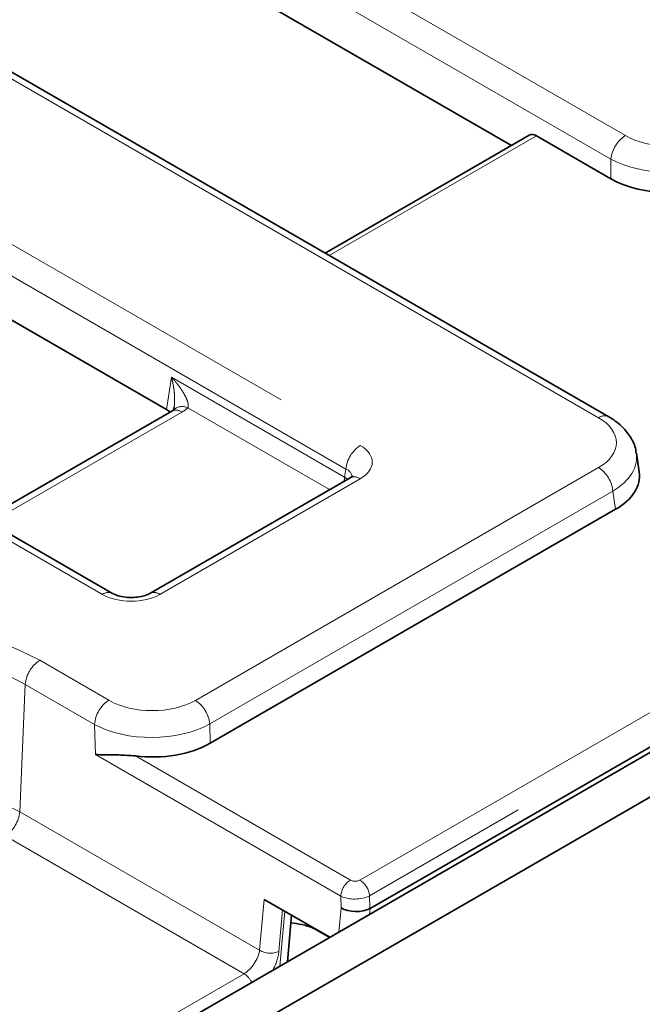
# Model space of a CAD drawing. Units: millimetres. Extents: x 8 to 911, y 1 to 702.
# Drawn here: x 339 to 344, y 161 to 168 of the extents above; entities that cross this region are included whole.
import ezdxf

# ---------------------------------------------------------------- set-up
doc = ezdxf.new("R2010")
doc.units = ezdxf.units.MM
doc.linetypes.add('PHANTOM', pattern=[12.7, 6.35, -1.27, 1.27, -1.27, 1.27, -1.27])

msp = doc.modelspace()

# ---------------------------------------------------------------- linework, layer by layer
at = {"color": 7, "linetype": 'Continuous', "lineweight": 35}
for p, q in [((405.1871, 198.1102), (334.5471, 157.3306)), ((334.83, 157.1673), (405.4699, 197.9469)), ((343.3179, 165.0354), (302.8423, 188.4014)), ((339.6728, 163.7379), (300.5948, 186.2972)), ((341.5641, 161.4222), (362.4612, 173.4858)), ((331.7361, 173.3017), (342.603, 167.0284)), ((340.0688, 165.0896), (328.7898, 171.6008)), ((342.7343, 167.1042), (341.2342, 166.2382)), ((342.7861, 167.1003), (343.3345, 166.7836)), ((340.1073, 165.0773), (338.73, 164.2822)), ((343.5419, 164.63), (343.5211, 164.7674)), ((341.4172, 164.5875), (339.9455, 163.7379)), ((340.3906, 162.6368), (343.3687, 164.356)), ((341.2696, 161.2114), (340.7869, 161.49)), ((340.9568, 161.0308), (340.9879, 161.374)), ((341.1787, 161.2623), (341.2682, 161.2106))]:
    msp.add_line(p, q, dxfattribs=at)
at = {"color": 8, "linetype": 'PHANTOM', "lineweight": 18}
for p, q in [((306.3588, 188.5079), (343.4402, 167.1013)), ((343.2429, 165.028), (302.7674, 188.394)), ((343.3345, 166.9284), (306.2531, 188.3351)), ((302.4142, 187.3834), (341.4922, 164.8241)), ((341.3866, 164.6513), (302.3085, 187.2106)), ((339.5978, 163.7305), (300.5198, 186.2898)), ((341.4902, 161.6319), (362.3808, 173.6918)), ((362.4513, 173.5766), (341.5606, 161.5167)), ((342.7861, 167.1003), (341.2635, 166.2213)), ((343.3345, 166.7836), (343.3345, 166.9284)), ((340.0688, 165.0896), (340.1049, 165.3274)), ((340.1049, 165.3274), (341.3777, 164.5927)), ((341.2669, 164.5007), (340.2258, 165.1017)), ((340.1823, 165.0699), (338.7739, 164.2569)), ((340.2809, 162.9521), (343.2429, 164.662)), ((341.3777, 164.5927), (341.3866, 164.6513)), ((341.4922, 164.5801), (340.0205, 163.7305)), ((343.3485, 164.4892), (340.3865, 162.7793)), ((343.3687, 164.356), (343.3485, 164.4892)), ((339.1372, 163.2461), (339.6457, 162.9525)), ((339.0313, 163.0688), (338.99, 162.134)), ((339.5398, 162.7753), (339.0313, 163.0688)), ((339.5461, 162.5546), (339.5398, 162.7753)), ((340.3865, 162.7793), (340.3906, 162.6368)), ((341.349, 161.5138), (339.5461, 162.5546)), ((339.8403, 162.5437), (341.4196, 161.632)), ((338.99, 162.134), (340.753, 161.1162)), ((340.6383, 160.944), (338.884, 161.9567)), ((340.753, 161.1162), (340.7869, 161.49)), ((341.3515, 161.4264), (341.349, 161.5138)), ((341.5606, 161.5167), (341.5633, 161.4217)), ((340.9219, 161.4121), (340.8942, 161.1076)), ((340.9025, 160.9995), (340.9391, 161.4022)), ((341.3354, 161.2494), (341.3515, 161.4264)), ((341.5641, 161.4222), (341.5602, 161.3791)), ((341.1787, 161.2623), (341.1676, 161.2703)), ((338.9336, 159.9599), (340.6383, 160.944))]:
    msp.add_line(p, q, dxfattribs=at)
at = {"color": 8, "linetype": 'PHANTOM', "lineweight": 18, "flags": 128}
msp.add_lwpolyline([(341.3711, 164.5609), (341.3753, 164.5764), (341.3777, 164.5927)], dxfattribs=at)
at = {"color": 8, "linetype": 'PHANTOM', "lineweight": 18}
for centre, radius, start, end in [((343.5665, 166.9053), 0.2331, 122.80086, 174.311), ((340.1385, 165.0095), 0.0746, 54.01818, 114.67136), ((340.185, 165.0127), 0.098, 65.33254, 128.24623), ((343.2865, 164.9699), 0.0726, 64.3959, 126.89897), ((341.6185, 164.6282), 0.2331, 122.80086, 174.311), ((343.1166, 164.4661), 0.2331, 5.689, 57.19914), ((341.4486, 164.522), 0.0727, 53.10272, 115.58683), ((339.6415, 163.6722), 0.0729, 64.98637, 126.8409), ((339.9768, 163.6721), 0.0729, 53.17311, 114.87201), ((337.866, 160.8832), 2.6831, 61.71932, 88.55877), ((337.8599, 160.8915), 2.4725, 61.71932, 88.55877), ((339.2628, 163.0508), 0.2322, 122.73408, 175.53351), ((339.7713, 162.7572), 0.2322, 122.73408, 175.53351), ((340.1546, 162.7561), 0.2331, 5.689, 57.19914), ((337.7878, 159.8045), 2.6213, 62.70238, 100.78235), ((338.7585, 162.152), 0.2322, 302.73408, 355.53351), ((341.5033, 161.5018), 0.1548, 122.73408, 175.53351), ((341.406, 161.5013), 0.1554, 5.689, 57.19914), ((340.8319, 161.248), 0.1536, 239.11274, 293.96079), ((340.5568, 160.8163), 0.1515, 24.61224, 57.45326)]:
    msp.add_arc(centre, radius, start, end, dxfattribs=at)
at = {"color": 7, "linetype": 'Continuous', "lineweight": 35}
for centre, major_axis, ratio, start_param, end_param in [((342.7799, 167.015), (-0.0427, 0.0906), 0.625261, 5.549821, 6.335138), ((343.7572, 167.0314), (0.6, 0), 0.58169, 3.930789, 5.493989), ((339.9616, 165.0286), (0.1511, 0), 0.572919, 0.46052, 0.7816), ((342.9396, 164.6), (0.6046, 0), 0.572919, 5.501585, 6.369781), ((339.9666, 162.8838), (0.6002, -0.0013), 0.579923, 4.501447, 5.49797), ((341.4574, 161.4812), (0.1501, -0.0047), 0.536086, 3.945931, 5.512166), ((341.5371, 162.36), (-0.0202, 0.9399), 0.114583, 3.197113, 3.204413)]:
    msp.add_ellipse(centre, major_axis=major_axis, ratio=ratio, start_param=start_param, end_param=end_param, dxfattribs=at)
at = {"color": 8, "linetype": 'PHANTOM', "lineweight": 18}
for centre, major_axis, ratio, start_param, end_param in [((343.7572, 167.287), (0.45, 0), 0.58169, 3.930789, 5.493989), ((343.7572, 167.1646), (0.6, 0), 0.554431, 3.930789, 5.493989), ((339.9678, 165.1919), (0.3023, 0), 0.572919, 5.501585, 5.73563), ((342.921, 164.845), (0.4534, 0), 0.572919, 5.501585, 7.064785), ((341.2777, 164.7021), (0.3023, 0), 0.572919, 5.501585, 7.064785), ((342.921, 164.7225), (0.6022, 0.0225), 0.574552, 5.480162, 6.348719), ((341.2777, 164.5796), (0.1529, 0.0219), 0.55661, 6.113881, 6.985397), ((341.2715, 164.5388), (0.1494, -0.015), 0.574868, 0.619901, 0.839264), ((339.8092, 163.8544), (0.3, 0), 0.58169, 3.930789, 5.493989), ((339.9629, 163.1373), (0.4501, -0.001), 0.579923, 3.931735, 5.49797), ((339.9629, 163.0148), (0.6001, 0.0038), 0.558512, 3.926365, 5.4926), ((341.4548, 161.6525), (0.05, -0.0001), 0.579923, 3.931735, 5.49797), ((341.4548, 161.5708), (0.15, 0.0029), 0.522696, 3.918888, 5.485123), ((340.6476, 161.0612), (0.084, 0.1246), 0.525111, 3.963507, 5.481944), ((340.7182, 161.0161), (0.1343, 0.2111), 0.546414, 4.831742, 5.468927)]:
    msp.add_ellipse(centre, major_axis=major_axis, ratio=ratio, start_param=start_param, end_param=end_param, dxfattribs=at)
for points, knots in [([(340.1049, 165.3274), (340.1051, 165.3272), (340.107, 165.3252), (340.1103, 165.3215), (340.1196, 165.3111), (340.1331, 165.2953), (340.1502, 165.274), (340.1651, 165.2541), (340.1752, 165.2395), (340.1836, 165.2268), (340.1914, 165.2144), (340.2007, 165.1984), (340.2092, 165.1822), (340.2155, 165.1683), (340.2201, 165.1567), (340.2233, 165.1475), (340.2259, 165.1383), (340.2276, 165.1298), (340.2285, 165.1227), (340.2287, 165.1169), (340.2284, 165.1117), (340.2276, 165.1065), (340.2264, 165.1033), (340.2258, 165.1017)], [0, 0, 0, 0, 0.003575, 0.02763, 0.051687, 0.146699, 0.241945, 0.337554, 0.409454, 0.433444, 0.501723, 0.570191, 0.638979, 0.708034, 0.747511, 0.78712, 0.826959, 0.866992, 0.898776, 0.922975, 0.947281, 0.973511, 1, 1, 1, 1]), ([(340.1249, 165.1062), (340.1254, 165.1093), (340.1266, 165.1175), (340.1277, 165.131), (340.1285, 165.1464), (340.1287, 165.1625), (340.1283, 165.18), (340.1273, 165.1987), (340.1256, 165.2171), (340.1231, 165.2387), (340.1199, 165.2596), (340.116, 165.2803), (340.1126, 165.2966), (340.109, 165.3119), (340.1063, 165.3222), (340.105, 165.3271), (340.1049, 165.3274)], [0, 0, 0, 0, 0.043534, 0.112075, 0.180876, 0.249711, 0.326229, 0.414725, 0.498563, 0.572558, 0.705218, 0.782086, 0.856107, 0.930195, 0.995494, 1, 1, 1, 1])]:
    msp.add_open_spline(points, degree=3, knots=knots, dxfattribs=at)
at = {"color": 7, "linetype": 'Continuous', "lineweight": 35}
for points, knots in [([(340.1231, 165.0886), (340.1224, 165.0879), (340.1194, 165.0851), (340.1125, 165.0807), (340.1073, 165.0773)], [0, 0, 0, 0, 0.253371, 1, 1, 1, 1]), ([(340.1246, 165.1062), (340.1243, 165.1036), (340.1235, 165.0946), (340.1199, 165.0854), (340.1197, 165.0851), (340.1196, 165.085)], [0, 0, 0, 0, 0.1737, 0.608758, 1, 1, 1, 1]), ([(343.5179, 164.7672), (343.5175, 164.7761), (343.5157, 164.8168), (343.482, 164.8843), (343.4206, 164.9641), (343.3596, 165.0109), (343.322, 165.0329), (343.3179, 165.0354)], [0, 0, 0, 0, 0.07881, 0.359603, 0.643649, 0.960656, 1, 1, 1, 1]), ([(341.4345, 164.5995), (341.4348, 164.6001), (341.4361, 164.6028), (341.43, 164.5952), (341.42, 164.5892), (341.4172, 164.5875)], [0, 0, 0, 0, 0.160416, 0.76518, 1, 1, 1, 1]), ([(339.9455, 163.7379), (339.9391, 163.7346), (339.9232, 163.7262), (339.8832, 163.7137), (339.828, 163.7062), (339.7671, 163.708), (339.7137, 163.7192), (339.6848, 163.7312), (339.6745, 163.737), (339.6728, 163.7379)], [0, 0, 0, 0, 0.106734, 0.266637, 0.440892, 0.62555, 0.811842, 0.969325, 1, 1, 1, 1]), ([(339.5461, 162.5546), (339.5464, 162.5546), (339.5526, 162.5541), (339.6028, 162.5508), (339.6954, 162.5539), (339.7989, 162.5466), (339.8403, 162.5437)], [0, 0, 0, 0, 0.004444, 0.079358, 0.632171, 1, 1, 1, 1]), ([(340.9827, 161.3165), (341.0099, 161.3135), (341.0689, 161.3069), (341.1359, 161.2847), (341.1671, 161.2684), (341.1787, 161.2623)], [0, 0, 0, 0, 0.348517, 0.757528, 1, 1, 1, 1])]:
    msp.add_open_spline(points, degree=3, knots=knots, dxfattribs=at)

doc.saveas('drawing.dxf')
